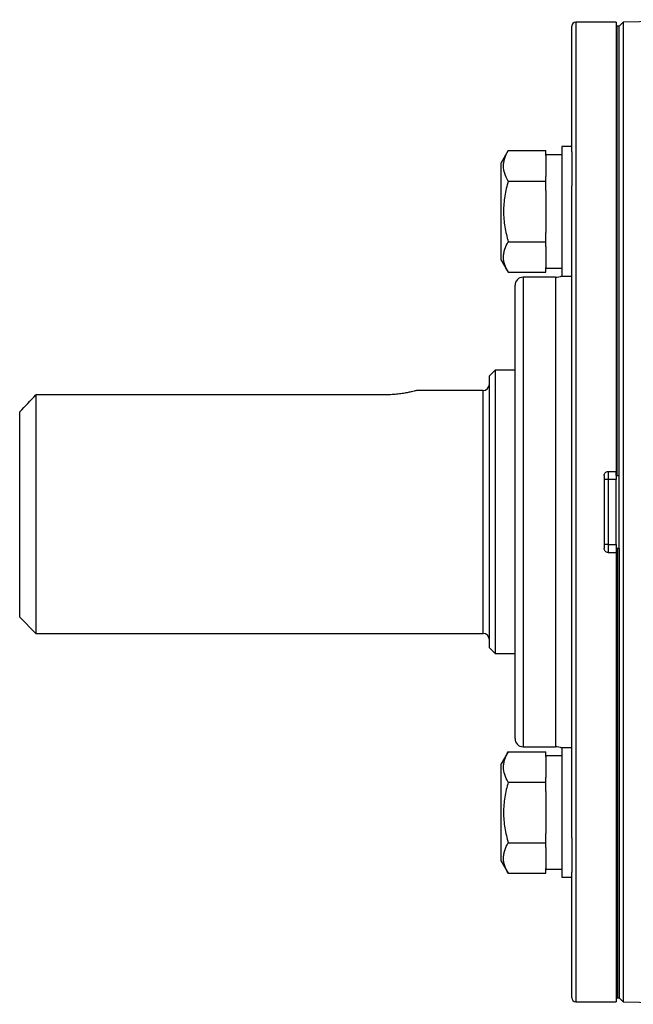
# Model space of a CAD drawing. Units: inches. Extents: x -34 to 34.4, y -14.5 to 26.1.
# Drawn here: x -13.5 to -10.6, y 3.3 to 8.1 of the extents above; entities that cross this region are included whole.
import ezdxf

# ---------------------------------------------------------------- set-up
doc = ezdxf.new("R2010")
doc.units = ezdxf.units.IN
doc.header["$MEASUREMENT"] = 0

msp = doc.modelspace()

# ---------------------------------------------------------------- linework, layer by layer
at = {"color": 7, "linetype": 'Continuous', "lineweight": 25}
for p, q in [((-10.8612, 7.4852), (-10.8612, 8.0963)), ((-10.6447, 8.116), (-10.8415, 8.116)), ((-10.8415, 8.116), (-10.8415, 5.7341)), ((-10.6447, 8.116), (-10.6447, 5.931)), ((-10.6408, 8.0963), (-10.6447, 8.0963)), ((-10.6309, 8.0963), (-10.6408, 8.0963)), ((-10.6408, 5.9113), (-10.6408, 8.0963)), ((-10.6109, 8.1164), (-10.6309, 8.0963)), ((-10.6309, 5.9113), (-10.6309, 8.0963)), ((-10.6309, 3.3719), (-10.6309, 8.0963)), ((-9.9411, 8.1281), (-10.6109, 8.1164)), ((-10.6109, 8.1164), (-10.6109, 5.7341)), ((-11.1695, 7.4912), (-11.2037, 7.4319)), ((-11.1695, 7.4912), (-10.9872, 7.4912)), ((-10.9872, 7.4684), (-10.9872, 7.4912)), ((-10.9085, 7.4713), (-10.9872, 7.4713)), ((-10.8612, 7.5106), (-10.9085, 7.5106)), ((-10.9085, 7.5106), (-10.9085, 7.1957)), ((-10.8612, 7.4852), (-10.8612, 7.3196)), ((-11.2037, 6.9594), (-11.2037, 7.4319)), ((-10.9872, 7.4684), (-10.9872, 7.3661)), ((-11.1695, 7.3434), (-10.9872, 7.3434)), ((-10.9872, 7.3434), (-10.9872, 7.3661)), ((-10.9872, 7.298), (-10.9872, 7.3434)), ((-10.9872, 7.298), (-10.9872, 7.0934)), ((-10.8612, 5.7341), (-10.8612, 7.3196)), ((-10.9085, 7.1957), (-10.9085, 6.8807)), ((-10.9872, 7.0479), (-10.9872, 7.0934)), ((-11.1695, 7.0479), (-10.9872, 7.0479)), ((-10.9872, 7.0252), (-10.9872, 7.0479)), ((-10.9872, 7.0252), (-10.9872, 6.9229)), ((-11.2037, 6.9594), (-11.1695, 6.9002)), ((-11.1695, 6.9002), (-10.9872, 6.9002)), ((-10.9872, 6.9002), (-10.9872, 6.9229)), ((-10.9872, 6.9201), (-10.9085, 6.9201)), ((-10.94, 6.8759), (-11.0974, 6.8759)), ((-11.0974, 6.8759), (-11.0974, 5.7341)), ((-10.94, 6.8759), (-10.94, 5.7341)), ((-10.9085, 6.8807), (-10.8612, 6.8807)), ((-11.1368, 5.7341), (-11.1368, 6.8365)), ((-11.2333, 6.4231), (-11.2608, 6.3955)), ((-11.1368, 6.4231), (-11.2333, 6.4231)), ((-11.2333, 6.4231), (-11.2333, 5.0451)), ((-11.2608, 5.0727), (-11.2608, 6.3955)), ((-11.2923, 6.3247), (-11.6152, 6.3247)), ((-11.2923, 5.1436), (-11.2923, 6.3247)), ((-13.4656, 6.3033), (-13.4656, 5.1436)), ((-11.7726, 6.3033), (-13.4656, 6.3033)), ((-13.5443, 5.2223), (-13.5443, 6.2211)), ((-10.7037, 5.9113), (-10.7037, 5.557)), ((-10.6841, 5.8916), (-10.7037, 5.8916)), ((-10.6841, 5.931), (-10.6447, 5.931)), ((-10.6841, 5.931), (-10.6841, 5.8916)), ((-10.6447, 5.8916), (-10.6841, 5.8916)), ((-10.6841, 5.8916), (-10.6841, 5.5766)), ((-10.6447, 5.9113), (-10.6447, 5.931)), ((-10.6447, 5.9113), (-10.6408, 5.9113)), ((-10.6447, 5.9113), (-10.6447, 5.8916)), ((-10.6447, 5.5766), (-10.6447, 5.8916)), ((-10.6408, 5.9113), (-10.6309, 5.9113)), ((-11.1368, 4.6318), (-11.1368, 5.7341)), ((-11.0974, 5.7341), (-11.0974, 4.5924)), ((-10.94, 5.7341), (-10.94, 4.5924)), ((-10.8612, 4.1487), (-10.8612, 5.7341)), ((-10.8415, 5.7341), (-10.8415, 3.3522)), ((-10.6109, 5.7341), (-10.6109, 3.3519)), ((-10.6841, 5.5766), (-10.7037, 5.5766)), ((-10.6841, 5.5766), (-10.6841, 5.5373)), ((-10.6841, 5.5766), (-10.6447, 5.5766)), ((-10.6447, 5.5766), (-10.6447, 5.557)), ((-10.6408, 5.557), (-10.6447, 5.557)), ((-10.6447, 5.557), (-10.6447, 5.5373)), ((-10.6408, 5.557), (-10.6408, 3.3719)), ((-10.6309, 5.557), (-10.6408, 5.557)), ((-10.6309, 5.557), (-10.6309, 3.3719)), ((-10.6841, 5.5373), (-10.6447, 5.5373)), ((-10.6447, 5.5373), (-10.6447, 3.3522)), ((-13.5443, 5.2223), (-13.4656, 5.1436)), ((-13.4656, 5.1436), (-11.2923, 5.1436)), ((-11.2608, 5.0727), (-11.2333, 5.0451)), ((-11.2333, 5.0451), (-11.1368, 5.0451)), ((-11.1695, 4.5681), (-11.2037, 4.5088)), ((-11.1695, 4.5681), (-10.9872, 4.5681)), ((-11.0974, 4.5924), (-10.94, 4.5924)), ((-10.9872, 4.5454), (-10.9872, 4.5681)), ((-10.8612, 4.5875), (-10.9085, 4.5875)), ((-10.9085, 4.5875), (-10.9085, 4.2726)), ((-11.2037, 4.0364), (-11.2037, 4.5088)), ((-10.9085, 4.5482), (-10.9872, 4.5482)), ((-10.9872, 4.5454), (-10.9872, 4.4431)), ((-11.1695, 4.4203), (-10.9872, 4.4203)), ((-10.9872, 4.4203), (-10.9872, 4.4431)), ((-10.9872, 4.3749), (-10.9872, 4.4203)), ((-10.9872, 4.3749), (-10.9872, 4.1703)), ((-10.9085, 4.2726), (-10.9085, 3.9576)), ((-10.9872, 4.1248), (-10.9872, 4.1703)), ((-11.1695, 4.1248), (-10.9872, 4.1248)), ((-10.9872, 4.1021), (-10.9872, 4.1248)), ((-10.8612, 4.1487), (-10.8612, 3.983)), ((-10.9872, 4.1021), (-10.9872, 3.9998)), ((-11.2037, 4.0364), (-11.1695, 3.9771)), ((-11.1695, 3.9771), (-10.9872, 3.9771)), ((-10.9872, 3.9771), (-10.9872, 3.9998)), ((-10.9872, 3.997), (-10.9085, 3.997)), ((-10.8612, 3.3719), (-10.8612, 3.983)), ((-10.9085, 3.9576), (-10.8612, 3.9576)), ((-10.8415, 3.3522), (-10.6447, 3.3522)), ((-10.6447, 3.3719), (-10.6408, 3.3719)), ((-10.6408, 3.3719), (-10.6309, 3.3719)), ((-10.6309, 3.3719), (-10.6109, 3.3519)), ((-10.6109, 3.3519), (-9.9275, 3.34))]:
    msp.add_line(p, q, dxfattribs=at)
for centre, radius, start, end in [((-10.8415, 8.0963), 0.0197, 90, 180), ((-11.0974, 6.8365), 0.0394, 90, 180), ((-10.94, 6.9546), 0.0787, 270, 293.5782), ((-11.2923, 6.3562), 0.0315, 270, 0), ((-11.2923, 5.1121), 0.0315, 0, 90), ((-11.0974, 4.6318), 0.0394, 180, 270), ((-10.94, 4.5137), 0.0787, 66.4218, 90), ((-10.8415, 3.3719), 0.0197, 180, 270)]:
    msp.add_arc(centre, radius, start, end, dxfattribs=at)
for points, knots in [([(-11.1695, 7.3434), (-11.1765, 7.3555), (-11.1822, 7.3676), (-11.1902, 7.3922), (-11.1924, 7.4046), (-11.1924, 7.4234), (-11.1919, 7.4297), (-11.1898, 7.4422), (-11.1882, 7.4484), (-11.1822, 7.4669), (-11.1765, 7.4791), (-11.1695, 7.4912)], [0, 0, 0, 0, 0.25, 0.25, 0.5, 0.5, 0.625, 0.625, 0.75, 0.75, 1, 1, 1, 1]), ([(-11.1695, 7.3434), (-11.1765, 7.3194), (-11.1823, 7.2948), (-11.1902, 7.2454), (-11.1924, 7.2206), (-11.1924, 7.1707), (-11.1902, 7.1453), (-11.1822, 7.096), (-11.1764, 7.0718), (-11.1695, 7.0479)], [0, 0, 0, 0, 0.25, 0.25, 0.5, 0.5, 0.75, 0.75, 1, 1, 1, 1]), ([(-11.1695, 6.9002), (-11.1765, 6.9122), (-11.1822, 6.9244), (-11.1902, 6.9489), (-11.1924, 6.9613), (-11.1924, 6.9802), (-11.1919, 6.9865), (-11.1898, 6.999), (-11.1882, 7.0052), (-11.1822, 7.0237), (-11.1765, 7.0358), (-11.1695, 7.0479)], [0, 0, 0, 0, 0.25, 0.25, 0.5, 0.5, 0.625, 0.625, 0.75, 0.75, 1, 1, 1, 1]), ([(-11.6152, 6.3247), (-11.6152, 6.3247), (-11.6162, 6.3244), (-11.6202, 6.3233), (-11.6233, 6.3226), (-11.6312, 6.3206), (-11.6361, 6.3194), (-11.6475, 6.3169), (-11.6541, 6.3155), (-11.6686, 6.3127), (-11.6765, 6.3113), (-11.6937, 6.3087), (-11.7028, 6.3075), (-11.7217, 6.3055), (-11.7317, 6.3047), (-11.7521, 6.3036), (-11.7623, 6.3033), (-11.7726, 6.3033)], [0, 0, 0, 0, 0.125, 0.125, 0.25, 0.25, 0.375, 0.375, 0.5, 0.5, 0.625, 0.625, 0.75, 0.75, 0.875, 0.875, 1, 1, 1, 1]), ([(-10.7037, 5.9113), (-10.7037, 5.9165), (-10.7016, 5.9216), (-10.6944, 5.9288), (-10.6893, 5.931), (-10.6841, 5.931)], [0, 0, 0, 0, 0.5, 0.5, 1, 1, 1, 1]), ([(-10.6841, 5.5373), (-10.6893, 5.5373), (-10.6944, 5.5394), (-10.7016, 5.5467), (-10.7037, 5.5518), (-10.7037, 5.557)], [0, 0, 0, 0, 0.5, 0.5, 1, 1, 1, 1]), ([(-11.1695, 4.4203), (-11.1765, 4.4324), (-11.1822, 4.4445), (-11.1902, 4.4691), (-11.1924, 4.4815), (-11.1924, 4.5003), (-11.1919, 4.5067), (-11.1898, 4.5191), (-11.1882, 4.5253), (-11.1822, 4.5438), (-11.1765, 4.556), (-11.1695, 4.5681)], [0, 0, 0, 0, 0.25, 0.25, 0.5, 0.5, 0.625, 0.625, 0.75, 0.75, 1, 1, 1, 1]), ([(-11.1695, 4.4203), (-11.1765, 4.3963), (-11.1823, 4.3717), (-11.1902, 4.3223), (-11.1924, 4.2975), (-11.1924, 4.2476), (-11.1902, 4.2223), (-11.1822, 4.1729), (-11.1764, 4.1487), (-11.1695, 4.1248)], [0, 0, 0, 0, 0.25, 0.25, 0.5, 0.5, 0.75, 0.75, 1, 1, 1, 1]), ([(-11.1695, 3.9771), (-11.1765, 3.9892), (-11.1822, 4.0013), (-11.1902, 4.0259), (-11.1924, 4.0383), (-11.1924, 4.0571), (-11.1919, 4.0634), (-11.1898, 4.0759), (-11.1882, 4.0821), (-11.1822, 4.1006), (-11.1765, 4.1128), (-11.1695, 4.1248)], [0, 0, 0, 0, 0.25, 0.25, 0.5, 0.5, 0.625, 0.625, 0.75, 0.75, 1, 1, 1, 1])]:
    msp.add_open_spline(points, degree=3, knots=knots, dxfattribs=at)
msp.add_open_spline([(-13.5443, 6.2211), (-13.5181, 6.2486), (-13.4919, 6.276), (-13.4656, 6.3033)], degree=3, dxfattribs=at)

doc.saveas('drawing.dxf')
